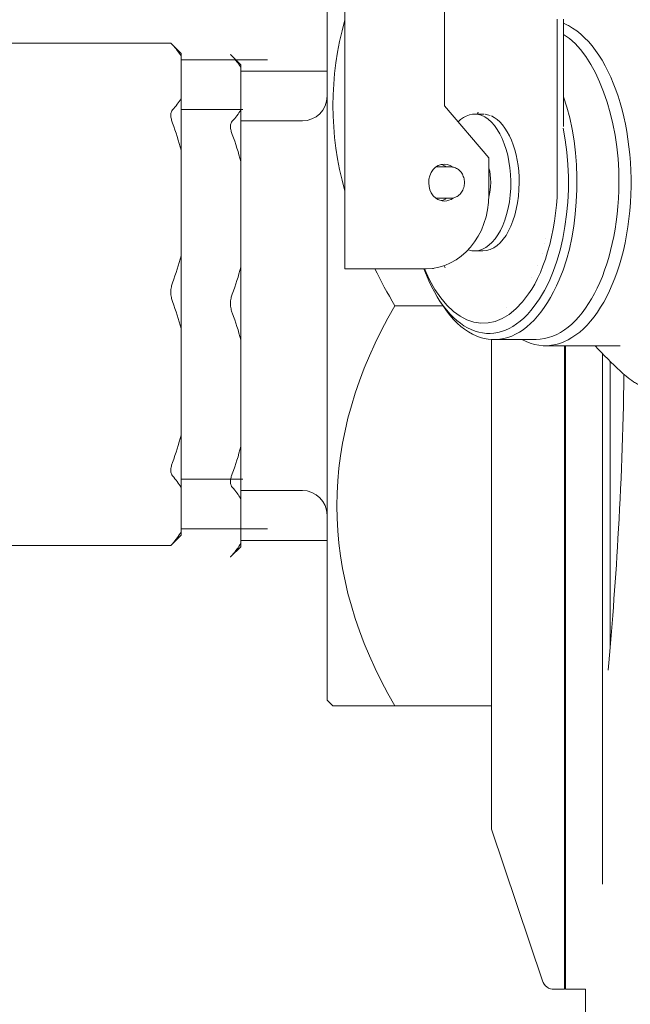
# Model space of a CAD drawing. Units: inches. Extents: x 0 to 4485, y 0 to 3105.
# Drawn here: x 2745 to 2796, y 1972 to 2054 of the extents above; entities that cross this region are included whole.
import ezdxf

# ---------------------------------------------------------------- set-up
doc = ezdxf.new("R2010")
doc.units = ezdxf.units.IN
doc.layers.add('Drawing [1]', color=7, linetype='Continuous', lineweight=0)

msp = doc.modelspace()

# ---------------------------------------------------------------- linework, layer by layer
at = {"layer": 'Drawing [1]', "color": 3, "linetype": 'Continuous', "lineweight": 0, "true_color": 0x00ff00}
for p, q in [((2770.918, 1997.164), (2770.918, 2062.975)), ((2772.396, 2033.151), (2772.396, 2054.871)), ((2780.72, 2054.861), (2780.72, 2046.756)), ((2790.116, 2040.35), (2790.116, 2053.986)), ((2790.645, 2053.986), (2790.645, 2045.007)), ((2736.995, 2051.976), (2757.888, 2051.976)), ((2758.742, 2051.112), (2757.888, 2051.966)), ((2758.742, 2051.112), (2758.742, 2050.919)), ((2758.742, 2050.919), (2758.742, 2047.329)), ((2758.742, 2050.583), (2765.942, 2050.583)), ((2763.718, 2050.163), (2762.864, 2051.017)), ((2763.718, 2050.163), (2763.718, 2049.97)), ((2763.718, 2049.97), (2763.718, 2046.38)), ((2763.718, 2049.634), (2770.918, 2049.634)), ((2758.742, 2047.329), (2758.742, 2043.058)), ((2763.881, 2046.434), (2758.742, 2046.434)), ((2763.718, 2046.38), (2763.718, 2042.109)), ((2780.72, 2046.756), (2784.422, 2042.394)), ((2783.527, 2046.218), (2783.527, 2046.218)), ((2768.857, 2045.485), (2763.718, 2045.485)), ((2783.229, 2046.045), (2783.92, 2046.045)), ((2784.015, 2046.045), (2783.92, 2046.045)), ((2758.742, 2043.058), (2758.742, 2034.232)), ((2763.718, 2042.109), (2763.718, 2033.283)), ((2784.422, 2042.394), (2784.422, 2039.323)), ((2781.195, 2041.652), (2780.029, 2041.652)), ((2781.195, 2039.028), (2780.029, 2039.028)), ((2789.14, 2035.683), (2789.14, 2035.683)), ((2789.099, 2035.266), (2789.099, 2035.266)), ((2758.742, 2034.232), (2758.742, 2028.161)), ((2783.229, 2034.635), (2783.92, 2034.635)), ((2788.855, 2034.412), (2788.855, 2034.412)), ((2763.718, 2033.283), (2763.718, 2027.212)), ((2772.707, 2033.151), (2772.396, 2033.151)), ((2772.707, 2033.151), (2774.606, 2033.151)), ((2777.426, 2033.151), (2774.606, 2033.151)), ((2779.175, 2033.151), (2777.426, 2033.151)), ((2779.771, 2033.151), (2779.771, 2033.151)), ((2780.68, 2033.385), (2780.761, 2033.232)), ((2780.68, 2033.385), (2780.68, 2033.385)), ((2788.489, 2033.395), (2788.489, 2033.395)), ((2788.001, 2032.398), (2788.001, 2032.398)), ((2780.585, 2030.07), (2776.558, 2030.07)), ((2780.327, 2030.456), (2780.598, 2030.049)), ((2785.927, 2029.927), (2785.927, 2029.927)), ((2758.742, 2028.161), (2758.742, 2019.264)), ((2763.718, 2027.212), (2763.718, 2018.315)), ((2784.625, 2027.253), (2784.625, 1986.395)), ((2784.856, 2027.253), (2788.354, 2027.253)), ((2789.113, 2026.734), (2795.377, 2026.734)), ((2790.726, 2026.734), (2790.726, 1973.044)), ((2790.808, 2026.734), (2790.808, 1973.044)), ((2793.899, 2026.063), (2793.899, 1981.809)), ((2794.55, 2025.413), (2794.55, 2001.699)), ((2758.742, 2019.264), (2758.742, 2014.912)), ((2763.718, 2018.315), (2763.718, 2013.963)), ((2763.881, 2015.603), (2758.742, 2015.603)), ((2758.742, 2014.912), (2758.742, 2011.17)), ((2768.857, 2014.654), (2763.718, 2014.654)), ((2763.718, 2013.963), (2763.718, 2010.221)), ((2758.742, 2010.915), (2757.888, 2010.061)), ((2758.742, 2011.444), (2765.942, 2011.444)), ((2758.742, 2011.17), (2758.742, 2010.915)), ((2736.995, 2010.051), (2757.888, 2010.051)), ((2763.718, 2010.495), (2770.918, 2010.495)), ((2763.718, 2010.221), (2763.718, 2009.966)), ((2763.718, 2009.966), (2762.864, 2009.112)), ((2770.918, 1997.164), (2771.392, 1996.676)), ((2771.392, 1996.676), (2776.558, 1996.676)), ((2784.625, 1996.676), (2776.558, 1996.676)), ((2790.808, 1987.433), (2790.726, 1987.433)), ((2784.625, 1986.395), (2788.882, 1973.746)), ((2790.726, 1973.044), (2789.872, 1973.044)), ((2792.489, 1973.044), (2790.808, 1973.044)), ((2792.489, 1681.799), (2792.489, 1973.044))]:
    msp.add_line(p, q, dxfattribs=at)
for points in [[(2757.888, 2051.976), (2757.888, 2051.976), (2757.889, 2051.976), (2757.889, 2051.975), (2757.889, 2051.975), (2757.89, 2051.974), (2757.891, 2051.973), (2757.892, 2051.972), (2757.893, 2051.97), (2757.894, 2051.969), (2757.895, 2051.967), (2757.897, 2051.966), (2757.898, 2051.964), (2757.9, 2051.962), (2757.902, 2051.96), (2757.904, 2051.958), (2757.906, 2051.955), (2757.909, 2051.953), (2757.911, 2051.951), (2757.914, 2051.948), (2757.917, 2051.946), (2757.919, 2051.943), (2757.922, 2051.941), (2757.926, 2051.938), (2757.929, 2051.936), (2757.931, 2051.932), (2757.933, 2051.928), (2757.935, 2051.924), (2757.938, 2051.92), (2757.941, 2051.917), (2757.944, 2051.913), (2757.947, 2051.909), (2757.951, 2051.905), (2757.954, 2051.901), (2757.958, 2051.897), (2757.962, 2051.893), (2757.966, 2051.889), (2757.971, 2051.885), (2757.975, 2051.88), (2757.98, 2051.876), (2757.984, 2051.872), (2757.989, 2051.867), (2757.994, 2051.863), (2757.999, 2051.858), (2758.004, 2051.854), (2758.009, 2051.849), (2758.014, 2051.844), (2758.019, 2051.839), (2758.024, 2051.834)], [(2783.527, 2046.218), (2783.524, 2046.214), (2783.52, 2046.21), (2783.517, 2046.206), (2783.514, 2046.202), (2783.512, 2046.198), (2783.509, 2046.194), (2783.507, 2046.19), (2783.504, 2046.186), (2783.502, 2046.182), (2783.5, 2046.178), (2783.498, 2046.174), (2783.496, 2046.169), (2783.495, 2046.165), (2783.493, 2046.16), (2783.492, 2046.155), (2783.491, 2046.151), (2783.49, 2046.145), (2783.489, 2046.14), (2783.488, 2046.135), (2783.487, 2046.13), (2783.487, 2046.124), (2783.486, 2046.118), (2783.486, 2046.112), (2783.486, 2046.106), (2783.486, 2046.102), (2783.486, 2046.099), (2783.486, 2046.096), (2783.486, 2046.093), (2783.486, 2046.09), (2783.486, 2046.088), (2783.486, 2046.085), (2783.486, 2046.083), (2783.485, 2046.081), (2783.485, 2046.079), (2783.485, 2046.077), (2783.484, 2046.075), (2783.484, 2046.073), (2783.483, 2046.071), (2783.483, 2046.069), (2783.482, 2046.067), (2783.481, 2046.065), (2783.48, 2046.063), (2783.479, 2046.06), (2783.478, 2046.058), (2783.477, 2046.055), (2783.476, 2046.052), (2783.474, 2046.048), (2783.473, 2046.045)], [(2758.024, 2010.214), (2758.019, 2010.21), (2758.014, 2010.206), (2758.009, 2010.201), (2758.004, 2010.197), (2757.999, 2010.193), (2757.994, 2010.188), (2757.989, 2010.183), (2757.984, 2010.178), (2757.98, 2010.174), (2757.975, 2010.169), (2757.971, 2010.164), (2757.966, 2010.159), (2757.962, 2010.154), (2757.958, 2010.15), (2757.954, 2010.145), (2757.951, 2010.141), (2757.947, 2010.136), (2757.944, 2010.132), (2757.941, 2010.128), (2757.938, 2010.125), (2757.935, 2010.121), (2757.933, 2010.118), (2757.931, 2010.115), (2757.929, 2010.112), (2757.924, 2010.108), (2757.92, 2010.104), (2757.916, 2010.101), (2757.912, 2010.097), (2757.908, 2010.093), (2757.905, 2010.09), (2757.903, 2010.086), (2757.9, 2010.083), (2757.898, 2010.079), (2757.896, 2010.076), (2757.895, 2010.073), (2757.893, 2010.07), (2757.892, 2010.067), (2757.891, 2010.065), (2757.89, 2010.062), (2757.89, 2010.06), (2757.889, 2010.058), (2757.889, 2010.056), (2757.889, 2010.055), (2757.888, 2010.053), (2757.888, 2010.052), (2757.888, 2010.052), (2757.888, 2010.051), (2757.888, 2010.051), (2757.888, 2010.051), (2757.888, 2010.051), (2757.888, 2010.051), (2757.888, 2010.051), (2757.888, 2010.051), (2757.888, 2010.051), (2757.888, 2010.051), (2757.888, 2010.051), (2757.888, 2010.052), (2757.888, 2010.052), (2757.888, 2010.052), (2757.888, 2010.052), (2757.888, 2010.053), (2757.888, 2010.053), (2757.888, 2010.054), (2757.888, 2010.054), (2757.888, 2010.055), (2757.888, 2010.055), (2757.888, 2010.056), (2757.888, 2010.057), (2757.888, 2010.058), (2757.888, 2010.059), (2757.888, 2010.06), (2757.888, 2010.061)], [(2763.013, 2009.265), (2763.007, 2009.261), (2763, 2009.257), (2762.994, 2009.252), (2762.988, 2009.248), (2762.983, 2009.243), (2762.977, 2009.239), (2762.972, 2009.234), (2762.967, 2009.229), (2762.962, 2009.224), (2762.958, 2009.22), (2762.953, 2009.215), (2762.949, 2009.21), (2762.945, 2009.205), (2762.941, 2009.201), (2762.937, 2009.196), (2762.933, 2009.192), (2762.929, 2009.187), (2762.926, 2009.183), (2762.922, 2009.179), (2762.919, 2009.176), (2762.915, 2009.172), (2762.912, 2009.169), (2762.908, 2009.166), (2762.905, 2009.163), (2762.9, 2009.159), (2762.895, 2009.155), (2762.891, 2009.152), (2762.888, 2009.148), (2762.884, 2009.144), (2762.881, 2009.141), (2762.879, 2009.137), (2762.876, 2009.134), (2762.874, 2009.13), (2762.872, 2009.127), (2762.871, 2009.124), (2762.869, 2009.121), (2762.868, 2009.118), (2762.867, 2009.116), (2762.866, 2009.113), (2762.866, 2009.111), (2762.865, 2009.109), (2762.865, 2009.107), (2762.865, 2009.106), (2762.864, 2009.104), (2762.864, 2009.103), (2762.864, 2009.103), (2762.864, 2009.102), (2762.864, 2009.102), (2762.864, 2009.102), (2762.864, 2009.102), (2762.864, 2009.102), (2762.864, 2009.102), (2762.864, 2009.102), (2762.864, 2009.102), (2762.864, 2009.102), (2762.864, 2009.102), (2762.864, 2009.103), (2762.864, 2009.103), (2762.864, 2009.103), (2762.864, 2009.103), (2762.864, 2009.104), (2762.864, 2009.104), (2762.864, 2009.105), (2762.864, 2009.105), (2762.864, 2009.106), (2762.864, 2009.106), (2762.864, 2009.107), (2762.864, 2009.108), (2762.864, 2009.109), (2762.864, 2009.11), (2762.864, 2009.111), (2762.864, 2009.112)]]:
    msp.add_lwpolyline(points, dxfattribs=at)
at = {"layer": 'Drawing [1]', "color": 3, "linetype": 'Continuous', "lineweight": 0, "true_color": 0x00ff00, "extrusion": (0, 0, -1)}
for points in [[(-2762.864, 2051.027), (-2762.864, 2051.027), (-2762.864, 2051.027), (-2762.865, 2051.026), (-2762.865, 2051.026), (-2762.866, 2051.025), (-2762.867, 2051.024), (-2762.868, 2051.023), (-2762.869, 2051.021), (-2762.87, 2051.02), (-2762.871, 2051.018), (-2762.873, 2051.016), (-2762.874, 2051.015), (-2762.876, 2051.013), (-2762.878, 2051.011), (-2762.88, 2051.008), (-2762.882, 2051.006), (-2762.885, 2051.004), (-2762.887, 2051.002), (-2762.89, 2050.999), (-2762.892, 2050.997), (-2762.895, 2050.994), (-2762.898, 2050.992), (-2762.902, 2050.989), (-2762.905, 2050.987), (-2762.908, 2050.983), (-2762.912, 2050.979), (-2762.915, 2050.975), (-2762.919, 2050.971), (-2762.922, 2050.967), (-2762.926, 2050.964), (-2762.929, 2050.96), (-2762.933, 2050.956), (-2762.937, 2050.952), (-2762.941, 2050.948), (-2762.945, 2050.944), (-2762.949, 2050.94), (-2762.953, 2050.935), (-2762.958, 2050.931), (-2762.962, 2050.927), (-2762.967, 2050.923), (-2762.972, 2050.918), (-2762.977, 2050.914), (-2762.983, 2050.909), (-2762.988, 2050.904), (-2762.994, 2050.9), (-2763, 2050.895), (-2763.007, 2050.89), (-2763.013, 2050.885)], [(-2779.758, 2033.181), (-2779.758, 2033.181), (-2779.771, 2033.161), (-2779.771, 2033.151)], [(-2779.758, 2033.181), (-2779.758, 2033.181), (-2779.771, 2033.161), (-2779.771, 2033.151)]]:
    msp.add_lwpolyline(points, dxfattribs=at)
at = {"layer": 'Drawing [1]', "color": 3, "linetype": 'Continuous', "lineweight": 0, "true_color": 0x00ff00}
for points in [[(2772.396, 2039.638), (2771.08, 2044.397), (2771.08, 2049.146), (2772.396, 2053.905)], [(2758.024, 2051.834), (2758.309, 2051.519), (2758.553, 2051.224), (2758.742, 2050.919)], [(2763.013, 2050.885), (2763.298, 2050.57), (2763.529, 2050.275), (2763.718, 2049.97)], [(2758.742, 2047.329), (2758.553, 2047.024), (2758.309, 2046.719), (2758.024, 2046.414)], [(2768.857, 2045.485), (2769.982, 2045.485), (2770.918, 2046.411), (2770.918, 2047.539)], [(2763.718, 2046.38), (2763.529, 2046.075), (2763.298, 2045.77), (2763.013, 2045.465)], [(2784.517, 2045.943), (2784.408, 2045.984), (2784.218, 2046.035), (2784.11, 2046.035)], [(2758.024, 2045.306), (2758.309, 2044.553), (2758.553, 2043.791), (2758.742, 2043.058)], [(2763.013, 2044.357), (2763.298, 2043.604), (2763.529, 2042.842), (2763.718, 2042.109)], [(2780.842, 2041.652), (2780.761, 2041.743), (2780.558, 2041.825), (2780.436, 2041.855)], [(2784.408, 2039.13), (2784.625, 2039.811), (2784.625, 2040.879), (2784.422, 2041.55)], [(2779.175, 2033.151), (2782.076, 2033.151), (2784.422, 2035.907), (2784.422, 2039.323)], [(2780.436, 2038.835), (2780.558, 2038.845), (2780.761, 2038.957), (2780.842, 2039.028)], [(2758.742, 2034.232), (2758.553, 2033.5), (2758.309, 2032.747), (2758.024, 2031.985)], [(2763.718, 2033.283), (2763.529, 2032.551), (2763.298, 2031.798), (2763.013, 2031.036)], [(2776.558, 2030.07), (2775.961, 2031.117), (2775.405, 2032.144), (2774.904, 2033.151)], [(2758.024, 2030.419), (2758.309, 2029.636), (2758.553, 2028.904), (2758.742, 2028.161)], [(2776.558, 1996.676), (2770.131, 2007.811), (2770.131, 2018.945), (2776.558, 2030.07)], [(2763.013, 2029.47), (2763.298, 2028.687), (2763.529, 2027.955), (2763.718, 2027.212)], [(2758.742, 2019.264), (2758.553, 2018.522), (2758.309, 2017.759), (2758.024, 2016.986)], [(2763.718, 2018.315), (2763.529, 2017.572), (2763.298, 2016.81), (2763.013, 2016.037)], [(2758.024, 2015.878), (2758.309, 2015.552), (2758.553, 2015.237), (2758.742, 2014.912)], [(2763.013, 2014.929), (2763.298, 2014.603), (2763.529, 2014.288), (2763.718, 2013.963)], [(2770.918, 2012.59), (2770.918, 2013.739), (2769.982, 2014.654), (2768.857, 2014.654)], [(2758.742, 2011.17), (2758.553, 2010.865), (2758.309, 2010.56), (2758.024, 2010.214)], [(2763.718, 2010.221), (2763.529, 2009.916), (2763.298, 2009.61), (2763.013, 2009.265)], [(2788.882, 1973.746), (2789.004, 1973.349), (2789.425, 1973.014), (2789.872, 1973.044)]]:
    msp.add_open_spline(points, degree=3, dxfattribs=at)
for points, knots in [([(2787.16, 2027.253), (2790.97, 2025.189), (2794.929, 2029.399), (2796.014, 2036.639), (2797.085, 2043.858), (2794.875, 2051.404), (2791.052, 2053.437), (2790.97, 2053.498), (2790.753, 2053.59), (2790.645, 2053.641)], [0, 0, 0, 0, 0.333333, 0.333333, 0.333333, 0.666667, 0.666667, 0.666667, 1, 1, 1, 1]), ([(2788.354, 2027.253), (2792.163, 2027.253), (2795.255, 2033.11), (2795.255, 2040.35), (2795.363, 2045.638), (2793.302, 2051.129), (2790.645, 2052.705)], [0, 0, 0, 0, 0.5, 0.5, 0.5, 1, 1, 1, 1]), ([(2780.598, 2030.049), (2783.581, 2025.565), (2787.92, 2026.551), (2790.279, 2032.236), (2792.109, 2036.323), (2792.272, 2043.116), (2790.645, 2047.489)], [0, 0, 0, 0, 0.5, 0.5, 0.5, 1, 1, 1, 1]), ([(2758.024, 2046.414), (2757.983, 2046.363), (2757.943, 2046.302), (2757.929, 2046.251), (2757.888, 2046.17), (2757.888, 2046.068), (2757.888, 2045.977), (2757.888, 2045.865), (2757.888, 2045.743), (2757.929, 2045.621), (2757.943, 2045.529), (2757.983, 2045.407), (2758.024, 2045.306)], [0, 0, 0, 0, 0.25, 0.25, 0.25, 0.5, 0.5, 0.5, 0.75, 0.75, 0.75, 1, 1, 1, 1]), ([(2782.686, 2034.737), (2784.3, 2034.158), (2785.886, 2036.222), (2786.198, 2039.303), (2786.483, 2042.404), (2785.411, 2045.374), (2783.771, 2045.953), (2783.229, 2046.218), (2782.347, 2045.953), (2781.859, 2045.414)], [0, 0, 0, 0, 0.333333, 0.333333, 0.333333, 0.666667, 0.666667, 0.666667, 1, 1, 1, 1]), ([(2783.473, 2046.045), (2783.473, 2046.075), (2783.486, 2046.075), (2783.486, 2046.106), (2783.486, 2046.157), (2783.5, 2046.187), (2783.527, 2046.218)], [0, 0, 0, 0, 0.5, 0.5, 0.5, 1, 1, 1, 1]), ([(2763.013, 2045.465), (2762.959, 2045.414), (2762.932, 2045.353), (2762.905, 2045.302), (2762.864, 2045.221), (2762.864, 2045.119), (2762.864, 2045.028), (2762.864, 2044.916), (2762.864, 2044.794), (2762.905, 2044.672), (2762.932, 2044.58), (2762.959, 2044.458), (2763.013, 2044.357)], [0, 0, 0, 0, 0.25, 0.25, 0.25, 0.5, 0.5, 0.5, 0.75, 0.75, 0.75, 1, 1, 1, 1]), ([(2783.92, 2034.635), (2785.601, 2034.635), (2786.943, 2037.188), (2786.943, 2040.35), (2786.984, 2042.903), (2785.94, 2045.363), (2784.625, 2045.902)], [0, 0, 0, 0, 0.5, 0.5, 0.5, 1, 1, 1, 1]), ([(2778.998, 2033.151), (2781.086, 2027.446), (2785.208, 2026.043), (2788.204, 2030.019), (2790.686, 2033.1), (2791.743, 2039.71), (2790.604, 2044.885)], [0, 0, 0, 0, 0.5, 0.5, 0.5, 1, 1, 1, 1]), ([(2781.425, 2041.631), (2780.802, 2042.099), (2780.002, 2041.896), (2779.609, 2041.194), (2779.215, 2040.462), (2779.378, 2039.516), (2779.988, 2039.049), (2780.381, 2038.723), (2781.032, 2038.723), (2781.425, 2039.049)], [0, 0, 0, 0, 0.333333, 0.333333, 0.333333, 0.666667, 0.666667, 0.666667, 1, 1, 1, 1]), ([(2781.195, 2041.652), (2781.33, 2041.652), (2781.452, 2041.631), (2781.561, 2041.601), (2781.669, 2041.56), (2781.778, 2041.489), (2781.886, 2041.428), (2781.981, 2041.337), (2782.076, 2041.255), (2782.157, 2041.133), (2782.225, 2041.032), (2782.266, 2040.899), (2782.32, 2040.757), (2782.361, 2040.635), (2782.388, 2040.493), (2782.388, 2040.36), (2782.388, 2040.208), (2782.361, 2040.066), (2782.32, 2039.923), (2782.266, 2039.781), (2782.225, 2039.649), (2782.144, 2039.537), (2782.063, 2039.425), (2781.968, 2039.333), (2781.846, 2039.242), (2781.737, 2039.171), (2781.629, 2039.11), (2781.493, 2039.069), (2781.398, 2039.049), (2781.29, 2039.028), (2781.195, 2039.028)], [0, 0, 0, 0, 0.1, 0.1, 0.1, 0.2, 0.2, 0.2, 0.3, 0.3, 0.3, 0.4, 0.4, 0.4, 0.5, 0.5, 0.5, 0.6, 0.6, 0.6, 0.7, 0.7, 0.7, 0.8, 0.8, 0.8, 0.9, 0.9, 0.9, 1, 1, 1, 1]), ([(2779.053, 2033.151), (2781.154, 2028.026), (2785.032, 2027.101), (2787.73, 2031.066), (2789.14, 2032.917), (2790.225, 2037.096), (2790.116, 2040.35)], [0, 0, 0, 0, 0.5, 0.5, 0.5, 1, 1, 1, 1]), ([(2758.024, 2031.985), (2757.983, 2031.883), (2757.943, 2031.771), (2757.929, 2031.649), (2757.888, 2031.507), (2757.888, 2031.354), (2757.888, 2031.202), (2757.888, 2031.049), (2757.888, 2030.897), (2757.929, 2030.754), (2757.943, 2030.632), (2757.983, 2030.51), (2758.024, 2030.419)], [0, 0, 0, 0, 0.25, 0.25, 0.25, 0.5, 0.5, 0.5, 0.75, 0.75, 0.75, 1, 1, 1, 1]), ([(2763.013, 2031.036), (2762.959, 2030.934), (2762.932, 2030.822), (2762.905, 2030.7), (2762.864, 2030.558), (2762.864, 2030.405), (2762.864, 2030.253), (2762.864, 2030.1), (2762.864, 2029.948), (2762.905, 2029.805), (2762.932, 2029.683), (2762.959, 2029.561), (2763.013, 2029.47)], [0, 0, 0, 0, 0.25, 0.25, 0.25, 0.5, 0.5, 0.5, 0.75, 0.75, 0.75, 1, 1, 1, 1]), ([(2797.099, 2023.44), (2797.071, 2023.44), (2797.058, 2023.44), (2797.044, 2023.44), (2797.004, 2023.44), (2796.99, 2023.44), (2796.949, 2023.46), (2796.909, 2023.48), (2796.868, 2023.501), (2796.827, 2023.531), (2796.705, 2023.582), (2796.57, 2023.664), (2796.488, 2023.725), (2796.082, 2023.989), (2795.634, 2024.385), (2795.377, 2024.63), (2794.712, 2025.24), (2793.98, 2025.982), (2793.275, 2026.734)], [0, 0, 0, 0, 0.166667, 0.166667, 0.166667, 0.333333, 0.333333, 0.333333, 0.5, 0.5, 0.5, 0.666667, 0.666667, 0.666667, 0.833333, 0.833333, 0.833333, 1, 1, 1, 1]), ([(2795.689, 2024.335), (2795.621, 2019.627), (2795.444, 2015), (2795.187, 2010.658), (2794.956, 2006.692), (2794.672, 2002.96), (2794.36, 1999.666)], [0, 0, 0, 0, 0.5, 0.5, 0.5, 1, 1, 1, 1]), ([(2758.024, 2016.986), (2757.983, 2016.884), (2757.943, 2016.793), (2757.929, 2016.691), (2757.888, 2016.559), (2757.888, 2016.427), (2757.888, 2016.335), (2757.888, 2016.223), (2757.888, 2016.122), (2757.929, 2016.051), (2757.943, 2015.969), (2757.983, 2015.918), (2758.024, 2015.878)], [0, 0, 0, 0, 0.25, 0.25, 0.25, 0.5, 0.5, 0.5, 0.75, 0.75, 0.75, 1, 1, 1, 1]), ([(2763.013, 2016.037), (2762.959, 2015.935), (2762.932, 2015.844), (2762.905, 2015.742), (2762.864, 2015.61), (2762.864, 2015.478), (2762.864, 2015.386), (2762.864, 2015.274), (2762.864, 2015.173), (2762.905, 2015.102), (2762.932, 2015.02), (2762.959, 2014.969), (2763.013, 2014.929)], [0, 0, 0, 0, 0.25, 0.25, 0.25, 0.5, 0.5, 0.5, 0.75, 0.75, 0.75, 1, 1, 1, 1])]:
    msp.add_open_spline(points, degree=3, knots=knots, dxfattribs=at)

doc.saveas('drawing.dxf')
